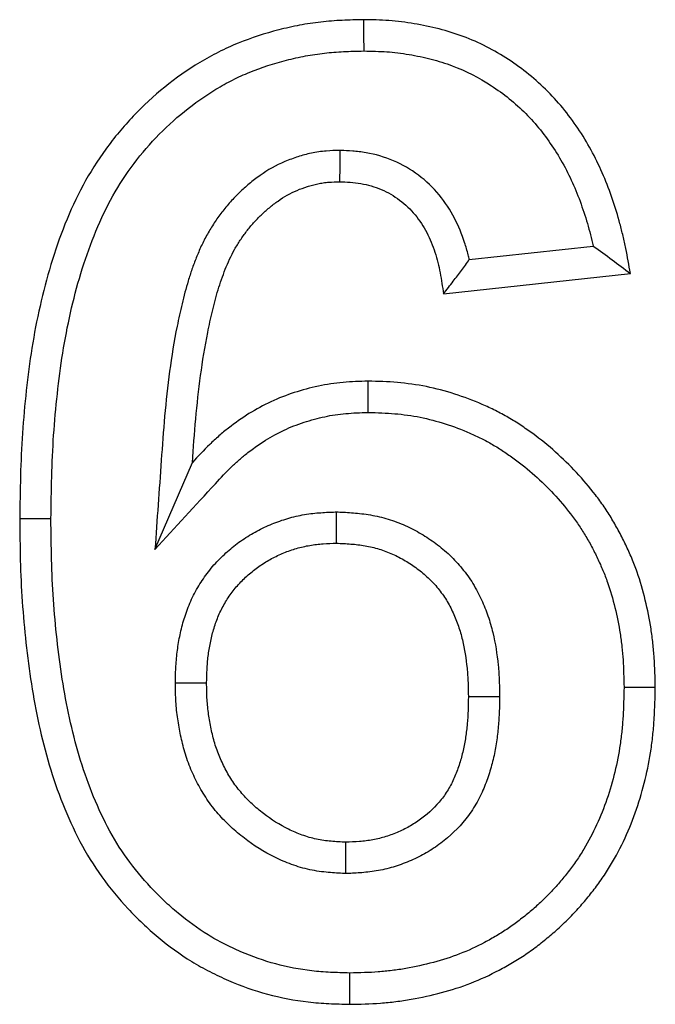
# Model space of a CAD drawing. Units: millimetres. Extents: x 0 to 420, y 0 to 297.
# Drawn here: x 215 to 218, y 185 to 190 of the extents above; entities that cross this region are included whole.
import ezdxf

# ---------------------------------------------------------------- set-up
doc = ezdxf.new("R2010")
doc.units = ezdxf.units.MM

msp = doc.modelspace()

# ---------------------------------------------------------------- linework, layer by layer
at = {"color": 7, "linetype": 'Continuous', "lineweight": 25}
for p, q in [((217.0251, 189.0951), (217.6627, 189.1648)), ((216.892, 188.9188), (217.8535, 189.0239)), ((215.4082, 187.6047), (215.6009, 188.0514)), ((217.181, 186.8462), (217.0202, 186.8464))]:
    msp.add_line(p, q, dxfattribs=at)
at = {"color": 7, "linetype": 'Continuous', "lineweight": 25, "flags": 128}
for points in [[(216.4813, 190.329), (216.4815, 190.2486), (216.4817, 190.1682)], [(216.3599, 189.6565), (216.359, 189.5761), (216.3581, 189.4957)], [(216.5047, 188.3092), (216.5046, 188.3574), (216.5045, 188.4057), (216.5043, 188.47)], [(216.3421, 187.6367), (216.3424, 187.7172), (216.3427, 187.7976)], [(214.8732, 187.7616), (214.7929, 187.7618), (214.7125, 187.7619)], [(215.5132, 186.9182), (215.5936, 186.9179), (215.674, 186.9176)], [(217.8209, 186.8954), (217.9013, 186.8955), (217.9817, 186.8955)], [(216.3896, 185.9373), (216.3899, 186.0178), (216.3901, 186.0982)], [(216.4096, 185.4257), (216.4094, 185.3453), (216.4092, 185.2649)]]:
    msp.add_lwpolyline(points, dxfattribs=at)
at = {"color": 7, "linetype": 'Continuous', "lineweight": 25}
for points, knots in [([(216.4813, 190.329), (216.4446, 190.3282), (216.4078, 190.3273), (216.3528, 190.3247), (216.3345, 190.3236), (216.2979, 190.3208), (216.2796, 190.3191), (216.2249, 190.3128), (216.1886, 190.3071), (216.1163, 190.2934), (216.0804, 190.2854), (215.9737, 190.2582), (215.9036, 190.2356), (215.8015, 190.194), (215.768, 190.1788), (215.7024, 190.1457), (215.6703, 190.1279), (215.5129, 190.0331), (215.398, 189.9394), (215.2462, 189.7796), (215.199, 189.7231), (215.1125, 189.6043), (215.0733, 189.542), (215.0035, 189.4127), (214.9727, 189.3458), (214.9181, 189.2094), (214.8942, 189.1399), (214.8517, 188.9992), (214.8331, 188.9281), (214.8008, 188.7848), (214.787, 188.7126), (214.7638, 188.5676), (214.7543, 188.4947), (214.7383, 188.3487), (214.7318, 188.2755), (214.7219, 188.129), (214.7186, 188.0556), (214.7145, 187.9088), (214.7135, 187.8353), (214.7125, 187.7619)], [0, 0, 0, 0, 0.03125, 0.03125, 0.046875, 0.046875, 0.0625, 0.0625, 0.09375, 0.09375, 0.125, 0.125, 0.1875, 0.1875, 0.21875, 0.21875, 0.25, 0.25, 0.375, 0.375, 0.4375, 0.4375, 0.5, 0.5, 0.5625, 0.5625, 0.625, 0.625, 0.6875, 0.6875, 0.75, 0.75, 0.8125, 0.8125, 0.875, 0.875, 0.9375, 0.9375, 1, 1, 1, 1]), ([(217.8535, 189.0239), (217.846, 189.0668), (217.8385, 189.1097), (217.8255, 189.1737), (217.8209, 189.195), (217.8108, 189.2374), (217.8055, 189.2585), (217.7884, 189.3215), (217.7757, 189.3632), (217.7476, 189.4456), (217.7323, 189.4864), (217.6984, 189.5666), (217.6797, 189.606), (217.6385, 189.6828), (217.6163, 189.7203), (217.5685, 189.7931), (217.543, 189.8285), (217.4885, 189.8964), (217.4595, 189.929), (217.3673, 190.0215), (217.2992, 190.0767), (217.1534, 190.1719), (217.0754, 190.212), (216.9531, 190.2579), (216.9114, 190.2707), (216.8271, 190.2924), (216.7844, 190.3013), (216.72, 190.3121), (216.6984, 190.3153), (216.6552, 190.3207), (216.6335, 190.3228), (216.5684, 190.3274), (216.5249, 190.3282), (216.4813, 190.329)], [0, 0, 0, 0, 0.0625, 0.0625, 0.09375, 0.09375, 0.125, 0.125, 0.1875, 0.1875, 0.25, 0.25, 0.3125, 0.3125, 0.375, 0.375, 0.4375, 0.4375, 0.5, 0.5, 0.625, 0.625, 0.75, 0.75, 0.8125, 0.8125, 0.875, 0.875, 0.90625, 0.90625, 0.9375, 0.9375, 1, 1, 1, 1]), ([(214.8732, 187.7616), (214.8742, 187.8344), (214.8752, 187.9064), (214.8793, 188.0495), (214.8824, 188.1204), (214.892, 188.2624), (214.8984, 188.3335), (214.9138, 188.475), (214.923, 188.5452), (214.9453, 188.6841), (214.9584, 188.7529), (214.9892, 188.8892), (215.0068, 188.9567), (215.0469, 189.0893), (215.0694, 189.1546), (215.12, 189.2811), (215.1482, 189.3423), (215.2115, 189.4596), (215.2466, 189.5154), (215.3247, 189.6227), (215.3675, 189.6739), (215.505, 189.8186), (215.6092, 189.9034), (215.7499, 189.9882), (215.7785, 190.0041), (215.8366, 190.0333), (215.866, 190.0467), (215.9568, 190.0837), (216.0199, 190.1041), (216.1169, 190.1288), (216.1497, 190.1361), (216.215, 190.1485), (216.2476, 190.1535), (216.296, 190.1592), (216.312, 190.1607), (216.3448, 190.1632), (216.3616, 190.1642), (216.4118, 190.1665), (216.4462, 190.1674), (216.4817, 190.1682)], [0.0005337, 0.0005337, 0.0005337, 0.0005337, 0.0625, 0.0625, 0.125, 0.125, 0.1875, 0.1875, 0.25, 0.25, 0.3125, 0.3125, 0.375, 0.375, 0.4375, 0.4375, 0.5, 0.5, 0.5625, 0.5625, 0.625, 0.625, 0.75, 0.75, 0.78125, 0.78125, 0.8125, 0.8125, 0.875, 0.875, 0.90625, 0.90625, 0.9375, 0.9375, 0.953125, 0.953125, 0.96875, 0.96875, 0.9990541, 0.9990541, 0.9990541, 0.9990541]), ([(216.4817, 190.1682), (216.524, 190.1674), (216.5636, 190.1666), (216.6192, 190.1626), (216.638, 190.1608), (216.6762, 190.1561), (216.6955, 190.1532), (216.7536, 190.1435), (216.7919, 190.1355), (216.8666, 190.1163), (216.9026, 190.1052), (217.007, 190.066), (217.0749, 190.0311), (217.2019, 189.9482), (217.2615, 189.8999), (217.3416, 189.8195), (217.3666, 189.7915), (217.4142, 189.7322), (217.4367, 189.701), (217.4791, 189.6362), (217.4991, 189.6025), (217.5357, 189.5344), (217.552, 189.5), (217.5825, 189.4279), (217.5966, 189.3904), (217.6224, 189.3147), (217.6341, 189.2762), (217.6499, 189.2181), (217.6548, 189.1987), (217.6605, 189.1744), (217.6616, 189.1696), (217.6627, 189.1648)], [0.0015943, 0.0015943, 0.0015943, 0.0015943, 0.0625, 0.0625, 0.09375, 0.09375, 0.125, 0.125, 0.1875, 0.1875, 0.25, 0.25, 0.375, 0.375, 0.5, 0.5, 0.5625, 0.5625, 0.625, 0.625, 0.6875, 0.6875, 0.75, 0.75, 0.8125, 0.8125, 0.875, 0.875, 0.90625, 0.90625, 0.913944, 0.913944, 0.913944, 0.913944]), ([(216.3599, 189.6565), (216.358, 189.6565), (216.3561, 189.6564), (216.3542, 189.6564), (216.3354, 189.6559), (216.3136, 189.6555), (216.2766, 189.6525), (216.2631, 189.651), (216.2375, 189.6472), (216.225, 189.6449), (216.2008, 189.6397), (216.1891, 189.6369), (216.1664, 189.6309), (216.1552, 189.6276), (216.1212, 189.617), (216.0982, 189.6086), (216.0307, 189.5796), (215.9886, 189.5559), (215.9294, 189.5146), (215.9104, 189.4998), (215.8842, 189.4776), (215.8757, 189.4702), (215.8594, 189.4555), (215.8516, 189.4482), (215.8278, 189.4254), (215.8118, 189.4092), (215.7884, 189.3832), (215.7806, 189.3742), (215.7659, 189.3563), (215.7588, 189.3473), (215.7381, 189.3202), (215.7255, 189.3022), (215.7009, 189.2651), (215.6891, 189.2458), (215.6666, 189.206), (215.6561, 189.1854), (215.6372, 189.1449), (215.6286, 189.1247), (215.6127, 189.0849), (215.6054, 189.0652), (215.5917, 189.0256), (215.5852, 189.0058), (215.5672, 188.9465), (215.5568, 188.9071), (215.5381, 188.8293), (215.5298, 188.791), (215.5066, 188.6753), (215.4939, 188.5976), (215.4732, 188.4433), (215.4649, 188.3665), (215.4511, 188.2133), (215.4458, 188.1374), (215.4405, 188.0627), (215.4297, 187.91), (215.419, 187.7574), (215.4082, 187.6047)], [-0.003168, -0.003168, -0.003168, -0.003168, 0, 0, 0, 0.03125, 0.03125, 0.046875, 0.046875, 0.0625, 0.0625, 0.078125, 0.078125, 0.09375, 0.09375, 0.125, 0.125, 0.1875, 0.1875, 0.21875, 0.21875, 0.234375, 0.234375, 0.25, 0.25, 0.28125, 0.28125, 0.296875, 0.296875, 0.3125, 0.3125, 0.34375, 0.34375, 0.375, 0.375, 0.40625, 0.40625, 0.4375, 0.4375, 0.46875, 0.46875, 0.5, 0.5, 0.5625, 0.5625, 0.625, 0.625, 0.75, 0.75, 0.875, 0.875, 1, 1, 1, 1.255389, 1.255389, 1.255389, 1.255389]), ([(217.0251, 189.0951), (217.0233, 189.1033), (217.0213, 189.1115), (217.0139, 189.1408), (217.0078, 189.162), (216.9871, 189.2251), (216.9701, 189.267), (216.927, 189.3496), (216.9008, 189.3902), (216.8388, 189.4652), (216.8029, 189.4998), (216.7237, 189.5592), (216.6804, 189.5841), (216.5897, 189.6227), (216.5423, 189.6365), (216.4697, 189.6488), (216.4465, 189.6512), (216.4037, 189.6545), (216.3838, 189.6554), (216.3656, 189.6563), (216.3637, 189.6564), (216.3618, 189.6565), (216.3599, 189.6565)], [0.1631783, 0.1631783, 0.1631783, 0.1631783, 0.1875, 0.1875, 0.25, 0.25, 0.375, 0.375, 0.5, 0.5, 0.625, 0.625, 0.75, 0.75, 0.875, 0.875, 0.9375, 0.9375, 1, 1, 1, 1.006507, 1.006507, 1.006507, 1.006507]), ([(215.6009, 188.0514), (215.6062, 188.1261), (215.6114, 188.2009), (215.6248, 188.3502), (215.6329, 188.4247), (215.6529, 188.5733), (215.6649, 188.6473), (215.6871, 188.7576), (215.695, 188.7942), (215.7125, 188.8671), (215.7221, 188.9033), (215.7385, 188.9571), (215.7443, 188.9749), (215.7566, 189.0104), (215.7631, 189.0279), (215.7769, 189.0628), (215.7843, 189.0801), (215.8002, 189.114), (215.8087, 189.1307), (215.8271, 189.1634), (215.837, 189.1793), (215.8576, 189.2106), (215.8685, 189.226), (215.8855, 189.2484), (215.8913, 189.2557), (215.9032, 189.2702), (215.9093, 189.2773), (215.9282, 189.2981), (215.9413, 189.3115), (215.9616, 189.331), (215.9685, 189.3374), (215.9824, 189.3499), (215.9894, 189.3561), (216.0109, 189.3743), (216.0257, 189.3858), (216.0719, 189.4179), (216.1048, 189.4364), (216.1564, 189.4586), (216.174, 189.4651), (216.2009, 189.4735), (216.2099, 189.4761), (216.228, 189.4809), (216.2372, 189.4831), (216.2555, 189.487), (216.2647, 189.4887), (216.2833, 189.4915), (216.2926, 189.4925), (216.3206, 189.4948), (216.3393, 189.4952), (216.3581, 189.4957)], [0, 0, 0, 0, 0.125, 0.125, 0.25, 0.25, 0.375, 0.375, 0.4375, 0.4375, 0.5, 0.5, 0.53125, 0.53125, 0.5625, 0.5625, 0.59375, 0.59375, 0.625, 0.625, 0.65625, 0.65625, 0.6875, 0.6875, 0.703125, 0.703125, 0.71875, 0.71875, 0.75, 0.75, 0.765625, 0.765625, 0.78125, 0.78125, 0.8125, 0.8125, 0.875, 0.875, 0.90625, 0.90625, 0.921875, 0.921875, 0.9375, 0.9375, 0.953125, 0.953125, 0.96875, 0.96875, 1, 1, 1, 1]), ([(216.3581, 189.4957), (216.3764, 189.4948), (216.3946, 189.494), (216.431, 189.4912), (216.4491, 189.4892), (216.5031, 189.4801), (216.5384, 189.4698), (216.6057, 189.4411), (216.6376, 189.4228), (216.696, 189.379), (216.7226, 189.3535), (216.7691, 189.2971), (216.7891, 189.2663), (216.8229, 189.2016), (216.8368, 189.1676), (216.8538, 189.1156), (216.8589, 189.098), (216.8678, 189.0626), (216.8717, 189.0448), (216.8819, 188.9911), (216.8869, 188.9549), (216.892, 188.9188)], [0, 0, 0, 0, 0.0625, 0.0625, 0.125, 0.125, 0.25, 0.25, 0.375, 0.375, 0.5, 0.5, 0.625, 0.625, 0.75, 0.75, 0.8125, 0.8125, 0.875, 0.875, 1, 1, 1, 1]), ([(217.6627, 189.1648), (217.6955, 189.1415), (217.7275, 189.118), (217.7591, 189.0945), (217.7908, 189.071), (217.8221, 189.0475), (217.8535, 189.0239)], [0, 0, 0, 0, 0.001612858, 0.001612858, 0.001612858, 0.0032258, 0.0032258, 0.0032258, 0.0032258]), ([(216.892, 188.9188), (216.9089, 188.9405), (216.9258, 188.9622), (216.9424, 188.9839), (216.9567, 189.0024), (216.9708, 189.021), (216.9846, 189.0395), (216.9984, 189.058), (217.0119, 189.0765), (217.0251, 189.0951)], [0, 0, 0, 0, 0.001179585, 0.001179585, 0.001179585, 0.00218826, 0.00218826, 0.00218826, 0.003196998, 0.003196998, 0.003196998, 0.003196998]), ([(216.5043, 188.47), (216.4615, 188.4686), (216.4186, 188.4672), (216.3332, 188.4596), (216.2907, 188.4534), (216.2067, 188.4358), (216.1654, 188.4243), (216.0839, 188.3975), (216.0437, 188.3822), (215.927, 188.3281), (215.8542, 188.2817), (215.7698, 188.2156), (215.7532, 188.202), (215.7208, 188.1738), (215.7051, 188.1593), (215.659, 188.1145), (215.6299, 188.0829), (215.6009, 188.0514)], [0, 0, 0, 0, 0.125, 0.125, 0.25, 0.25, 0.375, 0.375, 0.5, 0.5, 0.75, 0.75, 0.8125, 0.8125, 0.875, 0.875, 1, 1, 1, 1]), ([(217.9817, 186.8955), (217.9805, 186.9458), (217.9793, 186.996), (217.9744, 187.0712), (217.9723, 187.0962), (217.9668, 187.1462), (217.9636, 187.1711), (217.9521, 187.2456), (217.9423, 187.2949), (217.9183, 187.3926), (217.9042, 187.4409), (217.8793, 187.512), (217.8703, 187.5355), (217.8509, 187.5819), (217.8406, 187.6048), (217.819, 187.6501), (217.8076, 187.6726), (217.784, 187.717), (217.7717, 187.7389), (217.7458, 187.782), (217.7323, 187.8031), (217.7039, 187.8446), (217.6892, 187.865), (217.6432, 187.9248), (217.6106, 187.963), (217.542, 188.0365), (217.506, 188.0717), (217.431, 188.1386), (217.3919, 188.1702), (217.3311, 188.2148), (217.3105, 188.2292), (217.2686, 188.2569), (217.2473, 188.2702), (217.2038, 188.2955), (217.1817, 188.3075), (217.1368, 188.33), (217.114, 188.3406), (217.0448, 188.3706), (216.9977, 188.3883), (216.902, 188.4189), (216.8533, 188.4318), (216.7548, 188.4517), (216.7049, 188.4587), (216.6048, 188.4671), (216.5546, 188.4686), (216.5043, 188.47)], [0, 0, 0, 0, 0.0625, 0.0625, 0.09375, 0.09375, 0.125, 0.125, 0.1875, 0.1875, 0.25, 0.25, 0.28125, 0.28125, 0.3125, 0.3125, 0.34375, 0.34375, 0.375, 0.375, 0.40625, 0.40625, 0.4375, 0.4375, 0.5, 0.5, 0.5625, 0.5625, 0.625, 0.625, 0.65625, 0.65625, 0.6875, 0.6875, 0.71875, 0.71875, 0.75, 0.75, 0.8125, 0.8125, 0.875, 0.875, 0.9375, 0.9375, 1, 1, 1, 1]), ([(215.4082, 187.6047), (215.5119, 187.7173), (215.6155, 187.8299), (215.7192, 187.9425), (215.7482, 187.974), (215.7753, 188.0034), (215.8151, 188.042), (215.8285, 188.0544), (215.8565, 188.0787), (215.8709, 188.0906), (215.9449, 188.1485), (216.0078, 188.1884), (216.1047, 188.2332), (216.1389, 188.2464), (216.2108, 188.27), (216.2464, 188.2798), (216.3171, 188.2947), (216.3533, 188.3), (216.4255, 188.3064), (216.4638, 188.3078), (216.5047, 188.3092)], [-0.445909, -0.445909, -0.445909, -0.445909, 0, 0, 0, 0.125, 0.125, 0.1875, 0.1875, 0.25, 0.25, 0.5, 0.5, 0.625, 0.625, 0.75, 0.75, 0.875, 0.875, 0.995111, 0.995111, 0.995111, 0.995111]), ([(216.5047, 188.3092), (216.5531, 188.3078), (216.5986, 188.3063), (216.6855, 188.299), (216.7292, 188.2929), (216.8152, 188.2755), (216.8583, 188.2641), (216.9437, 188.2368), (216.986, 188.2209), (217.0475, 188.1943), (217.0676, 188.1849), (217.1067, 188.1653), (217.1257, 188.155), (217.1635, 188.133), (217.1823, 188.1213), (217.2196, 188.0966), (217.2381, 188.0837), (217.2927, 188.0436), (217.3278, 188.0152), (217.3953, 187.955), (217.4279, 187.9232), (217.4898, 187.8569), (217.5191, 187.8224), (217.5599, 187.7693), (217.573, 187.7513), (217.5978, 187.715), (217.6095, 187.6967), (217.6323, 187.6588), (217.6433, 187.6392), (217.6646, 187.5992), (217.675, 187.5786), (217.6945, 187.5377), (217.7037, 187.5173), (217.7207, 187.4764), (217.7286, 187.456), (217.7506, 187.3933), (217.7633, 187.3496), (217.785, 187.2612), (217.7939, 187.2165), (217.8043, 187.149), (217.8073, 187.1264), (217.8122, 187.0812), (217.8141, 187.0587), (217.8185, 186.9911), (217.8197, 186.9443), (217.8209, 186.8954)], [0.0020847, 0.0020847, 0.0020847, 0.0020847, 0.0625, 0.0625, 0.125, 0.125, 0.1875, 0.1875, 0.25, 0.25, 0.28125, 0.28125, 0.3125, 0.3125, 0.34375, 0.34375, 0.375, 0.375, 0.4375, 0.4375, 0.5, 0.5, 0.5625, 0.5625, 0.59375, 0.59375, 0.625, 0.625, 0.65625, 0.65625, 0.6875, 0.6875, 0.71875, 0.71875, 0.75, 0.75, 0.8125, 0.8125, 0.875, 0.875, 0.90625, 0.90625, 0.9375, 0.9375, 0.9984274, 0.9984274, 0.9984274, 0.9984274]), ([(215.5132, 186.9182), (215.5132, 186.919), (215.5132, 186.9198), (215.5133, 186.9206), (215.5137, 186.9437), (215.5142, 186.9684), (215.5161, 187.0079), (215.517, 187.0216), (215.5193, 187.0486), (215.5208, 187.0621), (215.5257, 187.1024), (215.53, 187.1291), (215.5408, 187.1828), (215.5474, 187.2097), (215.5632, 187.2637), (215.5724, 187.2905), (215.589, 187.3312), (215.595, 187.3448), (215.6081, 187.3719), (215.6151, 187.3853), (215.6297, 187.4112), (215.6373, 187.4237), (215.6529, 187.448), (215.6611, 187.4599), (215.687, 187.4957), (215.7066, 187.5195), (215.747, 187.5624), (215.7676, 187.582), (215.8112, 187.6194), (215.834, 187.6371), (215.8819, 187.67), (215.9069, 187.6852), (215.9578, 187.7125), (215.9838, 187.7246), (216.0366, 187.7462), (216.0636, 187.7557), (216.1192, 187.772), (216.1478, 187.7788), (216.2065, 187.7887), (216.2347, 187.7916), (216.2876, 187.7954), (216.3124, 187.7964), (216.3355, 187.7973), (216.3379, 187.7974), (216.3403, 187.7975), (216.3427, 187.7976)], [-0.006483, -0.006483, -0.006483, -0.006483, -0.004264, -0.004264, -0.004264, 0.058236, 0.058236, 0.089486, 0.089486, 0.120736, 0.120736, 0.183236, 0.183236, 0.245736, 0.245736, 0.308236, 0.308236, 0.339486, 0.339486, 0.370736, 0.370736, 0.401986, 0.401986, 0.433236, 0.433236, 0.495736, 0.495736, 0.558236, 0.558236, 0.620736, 0.620736, 0.683236, 0.683236, 0.745736, 0.745736, 0.808236, 0.808236, 0.870736, 0.870736, 0.933236, 0.933236, 0.995736, 0.995736, 0.995736, 1.002219, 1.002219, 1.002219, 1.002219]), ([(216.3427, 187.7976), (216.3451, 187.7975), (216.3475, 187.7974), (216.3499, 187.7973), (216.3745, 187.7961), (216.4008, 187.7948), (216.4426, 187.7915), (216.4569, 187.7901), (216.4863, 187.7866), (216.5015, 187.7844), (216.5472, 187.7764), (216.5776, 187.7692), (216.6375, 187.7511), (216.6672, 187.74), (216.7243, 187.7145), (216.7516, 187.7002), (216.8037, 187.6692), (216.8286, 187.6527), (216.8776, 187.6164), (216.9015, 187.5965), (216.9359, 187.564), (216.9471, 187.5526), (216.9685, 187.5294), (216.9788, 187.5176), (216.9985, 187.4934), (217.008, 187.4811), (217.0263, 187.4554), (217.0352, 187.4422), (217.0521, 187.4148), (217.0601, 187.4007), (217.0747, 187.3731), (217.0814, 187.3594), (217.0938, 187.3323), (217.0997, 187.3187), (217.1108, 187.291), (217.1161, 187.2768), (217.1259, 187.2482), (217.1305, 187.2336), (217.1387, 187.2049), (217.1424, 187.1907), (217.1592, 187.1202), (217.1678, 187.0653), (217.1747, 186.9959), (217.1759, 186.982), (217.1778, 186.9541), (217.1785, 186.9401), (217.1801, 186.8995), (217.1805, 186.8736), (217.1809, 186.849), (217.1809, 186.8481), (217.1809, 186.8471), (217.181, 186.8462)], [-0.002438, -0.002438, -0.002438, -0.002438, 0.003654, 0.003654, 0.003654, 0.066154, 0.066154, 0.097404, 0.097404, 0.128654, 0.128654, 0.191154, 0.191154, 0.253654, 0.253654, 0.316154, 0.316154, 0.378654, 0.378654, 0.441154, 0.441154, 0.472404, 0.472404, 0.503654, 0.503654, 0.534904, 0.534904, 0.566154, 0.566154, 0.597404, 0.597404, 0.628654, 0.628654, 0.659904, 0.659904, 0.691154, 0.691154, 0.722404, 0.722404, 0.753654, 0.753654, 0.878654, 0.878654, 0.909904, 0.909904, 0.941154, 0.941154, 1.003654, 1.003654, 1.003654, 1.006093, 1.006093, 1.006093, 1.006093]), ([(214.7125, 187.7619), (214.7132, 187.6909), (214.7139, 187.6199), (214.7175, 187.4779), (214.7207, 187.407), (214.7305, 187.2653), (214.7369, 187.1946), (214.7524, 187.0534), (214.7615, 186.9829), (214.7835, 186.8426), (214.7965, 186.7728), (214.8269, 186.634), (214.8444, 186.5651), (214.8849, 186.429), (214.9078, 186.3617), (214.9602, 186.2296), (214.9895, 186.1648), (215.0558, 186.0391), (215.093, 185.9784), (215.176, 185.863), (215.2215, 185.8083), (215.2943, 185.7305), (215.3193, 185.7053), (215.3708, 185.6563), (215.3973, 185.6326), (215.479, 185.5642), (215.5366, 185.5224), (215.6275, 185.4667), (215.6585, 185.4493), (215.7216, 185.4167), (215.7537, 185.4015), (215.8516, 185.3593), (215.9188, 185.3357), (216.056, 185.2989), (216.126, 185.2854), (216.2142, 185.2752), (216.2319, 185.2735), (216.2673, 185.2707), (216.285, 185.2696), (216.3382, 185.2669), (216.3737, 185.2659), (216.4092, 185.2649)], [0, 0, 0, 0, 0.0625, 0.0625, 0.125, 0.125, 0.1875, 0.1875, 0.25, 0.25, 0.3125, 0.3125, 0.375, 0.375, 0.4375, 0.4375, 0.5, 0.5, 0.5625, 0.5625, 0.625, 0.625, 0.65625, 0.65625, 0.6875, 0.6875, 0.75, 0.75, 0.78125, 0.78125, 0.8125, 0.8125, 0.875, 0.875, 0.9375, 0.9375, 0.953125, 0.953125, 0.96875, 0.96875, 1, 1, 1, 1]), ([(216.4096, 185.4257), (216.3755, 185.4267), (216.3426, 185.4276), (216.2943, 185.4301), (216.2781, 185.4311), (216.2463, 185.4336), (216.2307, 185.4351), (216.1526, 185.4442), (216.0902, 185.4562), (215.968, 185.489), (215.9085, 185.5098), (215.8209, 185.5476), (215.792, 185.5613), (215.7356, 185.5904), (215.708, 185.6059), (215.6277, 185.6551), (215.5766, 185.6922), (215.5032, 185.7536), (215.4793, 185.775), (215.4325, 185.8196), (215.4095, 185.8427), (215.3432, 185.9135), (215.3022, 185.9629), (215.2279, 186.0663), (215.1949, 186.12), (215.1348, 186.2339), (215.1077, 186.2937), (215.0592, 186.4161), (215.0377, 186.4789), (214.9998, 186.6068), (214.9832, 186.6719), (214.9542, 186.8038), (214.9419, 186.8704), (214.9208, 187.005), (214.912, 187.073), (214.897, 187.2101), (214.8907, 187.2788), (214.8812, 187.4157), (214.8782, 187.4838), (214.8746, 187.6217), (214.8739, 187.6912), (214.8732, 187.7616)], [0.0011949, 0.0011949, 0.0011949, 0.0011949, 0.03125, 0.03125, 0.046875, 0.046875, 0.0625, 0.0625, 0.125, 0.125, 0.1875, 0.1875, 0.21875, 0.21875, 0.25, 0.25, 0.3125, 0.3125, 0.34375, 0.34375, 0.375, 0.375, 0.4375, 0.4375, 0.5, 0.5, 0.5625, 0.5625, 0.625, 0.625, 0.6875, 0.6875, 0.75, 0.75, 0.8125, 0.8125, 0.875, 0.875, 0.9375, 0.9375, 0.9994481, 0.9994481, 0.9994481, 0.9994481]), ([(215.674, 186.9176), (215.6744, 186.9406), (215.6749, 186.9637), (215.6766, 186.9983), (215.6774, 187.0098), (215.6793, 187.0328), (215.6805, 187.0443), (215.6848, 187.0787), (215.6885, 187.1015), (215.6976, 187.1468), (215.7031, 187.1693), (215.7161, 187.2136), (215.7236, 187.2355), (215.7367, 187.2676), (215.7414, 187.2781), (215.7514, 187.2989), (215.7568, 187.3092), (215.7681, 187.3293), (215.7741, 187.3392), (215.7866, 187.3586), (215.7931, 187.3682), (215.8134, 187.3962), (215.8282, 187.414), (215.8598, 187.4477), (215.8766, 187.4637), (215.9117, 187.4938), (215.93, 187.508), (215.9681, 187.5342), (215.9879, 187.5462), (216.0286, 187.568), (216.0496, 187.5779), (216.0924, 187.5954), (216.1143, 187.6031), (216.1588, 187.6161), (216.1813, 187.6214), (216.2268, 187.6291), (216.2497, 187.6315), (216.2958, 187.6348), (216.3189, 187.6358), (216.3421, 187.6367)], [0, 0, 0, 0, 0.0625, 0.0625, 0.09375, 0.09375, 0.125, 0.125, 0.1875, 0.1875, 0.25, 0.25, 0.3125, 0.3125, 0.34375, 0.34375, 0.375, 0.375, 0.40625, 0.40625, 0.4375, 0.4375, 0.5, 0.5, 0.5625, 0.5625, 0.625, 0.625, 0.6875, 0.6875, 0.75, 0.75, 0.8125, 0.8125, 0.875, 0.875, 0.9375, 0.9375, 1, 1, 1, 1]), ([(216.3421, 187.6367), (216.3667, 187.6355), (216.3913, 187.6343), (216.4281, 187.6313), (216.4403, 187.6302), (216.4647, 187.6273), (216.4769, 187.6255), (216.5133, 187.6191), (216.5373, 187.6135), (216.5845, 187.5992), (216.6076, 187.5905), (216.6526, 187.5704), (216.6744, 187.559), (216.7168, 187.5338), (216.7374, 187.5202), (216.777, 187.4908), (216.796, 187.475), (216.8228, 187.4496), (216.8315, 187.4409), (216.8482, 187.4228), (216.8562, 187.4135), (216.8718, 187.3944), (216.8793, 187.3846), (216.8936, 187.3646), (216.9004, 187.3544), (216.9134, 187.3335), (216.9195, 187.3228), (216.9309, 187.301), (216.9363, 187.2899), (216.9466, 187.2676), (216.9515, 187.2563), (216.9607, 187.2334), (216.965, 187.2219), (216.973, 187.1986), (216.9766, 187.1869), (216.9834, 187.1632), (216.9865, 187.1513), (217.0007, 187.0915), (217.0085, 187.0428), (217.0146, 186.9816), (217.0156, 186.9693), (217.0173, 186.9448), (217.0179, 186.9325), (217.0194, 186.8956), (217.0198, 186.871), (217.0202, 186.8464)], [0, 0, 0, 0, 0.0625, 0.0625, 0.09375, 0.09375, 0.125, 0.125, 0.1875, 0.1875, 0.25, 0.25, 0.3125, 0.3125, 0.375, 0.375, 0.4375, 0.4375, 0.46875, 0.46875, 0.5, 0.5, 0.53125, 0.53125, 0.5625, 0.5625, 0.59375, 0.59375, 0.625, 0.625, 0.65625, 0.65625, 0.6875, 0.6875, 0.71875, 0.71875, 0.75, 0.75, 0.875, 0.875, 0.90625, 0.90625, 0.9375, 0.9375, 1, 1, 1, 1]), ([(216.3896, 185.9373), (216.3871, 185.9374), (216.3845, 185.9376), (216.3819, 185.9377), (216.3565, 185.939), (216.3289, 185.9404), (216.2844, 185.9445), (216.2691, 185.9462), (216.2374, 185.9508), (216.2209, 185.9537), (216.1725, 185.9642), (216.1413, 185.9734), (216.0812, 185.995), (216.0524, 186.0074), (215.9687, 186.0486), (215.9167, 186.0814), (215.8442, 186.1372), (215.821, 186.1569), (215.7876, 186.188), (215.7768, 186.1986), (215.7553, 186.2206), (215.7446, 186.2321), (215.7237, 186.256), (215.7134, 186.2686), (215.6938, 186.2942), (215.6845, 186.3072), (215.6579, 186.3466), (215.642, 186.3735), (215.6206, 186.4142), (215.6138, 186.4278), (215.6009, 186.4555), (215.5947, 186.4697), (215.5829, 186.4987), (215.5773, 186.5137), (215.5672, 186.5436), (215.5627, 186.5584), (215.5503, 186.6023), (215.5437, 186.6306), (215.5323, 186.6873), (215.5276, 186.7151), (215.5217, 186.7586), (215.52, 186.7733), (215.5171, 186.8033), (215.516, 186.8187), (215.5138, 186.8629), (215.5135, 186.8903), (215.5132, 186.9157), (215.5132, 186.9165), (215.5132, 186.9173), (215.5132, 186.9182)], [-0.002019, -0.002019, -0.002019, -0.002019, 0.004299, 0.004299, 0.004299, 0.066799, 0.066799, 0.098049, 0.098049, 0.129299, 0.129299, 0.191799, 0.191799, 0.254299, 0.254299, 0.379299, 0.379299, 0.441799, 0.441799, 0.473049, 0.473049, 0.504299, 0.504299, 0.535549, 0.535549, 0.566799, 0.566799, 0.629299, 0.629299, 0.660549, 0.660549, 0.691799, 0.691799, 0.723049, 0.723049, 0.754299, 0.754299, 0.816799, 0.816799, 0.879299, 0.879299, 0.910549, 0.910549, 0.941799, 0.941799, 1.004299, 1.004299, 1.004299, 1.006318, 1.006318, 1.006318, 1.006318]), ([(216.3901, 186.0982), (216.3647, 186.0995), (216.3393, 186.1008), (216.3014, 186.1043), (216.2888, 186.1058), (216.2637, 186.1094), (216.2513, 186.1116), (216.2141, 186.1197), (216.1896, 186.1268), (216.1417, 186.1441), (216.1183, 186.1541), (216.0499, 186.1878), (216.0067, 186.215), (215.9463, 186.2615), (215.9269, 186.278), (215.8991, 186.3039), (215.89, 186.3128), (215.8722, 186.331), (215.8636, 186.3403), (215.8469, 186.3594), (215.8389, 186.3692), (215.8234, 186.3893), (215.816, 186.3997), (215.7947, 186.4312), (215.7818, 186.4531), (215.764, 186.4868), (215.7584, 186.4982), (215.7477, 186.5212), (215.7426, 186.5328), (215.733, 186.5563), (215.7286, 186.5682), (215.7205, 186.5922), (215.7167, 186.6044), (215.7064, 186.641), (215.7006, 186.6658), (215.6906, 186.7155), (215.6864, 186.7406), (215.6813, 186.7783), (215.6798, 186.7909), (215.6774, 186.8161), (215.6765, 186.8288), (215.6746, 186.8668), (215.6743, 186.8922), (215.674, 186.9176)], [0, 0, 0, 0, 0.0625, 0.0625, 0.09375, 0.09375, 0.125, 0.125, 0.1875, 0.1875, 0.25, 0.25, 0.375, 0.375, 0.4375, 0.4375, 0.46875, 0.46875, 0.5, 0.5, 0.53125, 0.53125, 0.5625, 0.5625, 0.625, 0.625, 0.65625, 0.65625, 0.6875, 0.6875, 0.71875, 0.71875, 0.75, 0.75, 0.8125, 0.8125, 0.875, 0.875, 0.90625, 0.90625, 0.9375, 0.9375, 1, 1, 1, 1]), ([(216.4092, 185.2649), (216.4623, 185.2661), (216.5154, 185.2673), (216.5948, 185.2731), (216.6212, 185.2757), (216.6739, 185.2823), (216.7002, 185.2862), (216.7787, 185.2999), (216.8306, 185.3115), (216.9331, 185.3391), (216.9839, 185.355), (217.0829, 185.3934), (217.1311, 185.4159), (217.2017, 185.453), (217.2249, 185.4659), (217.2705, 185.4931), (217.2929, 185.5073), (217.3369, 185.5371), (217.3584, 185.5527), (217.4006, 185.585), (217.4213, 185.6016), (217.4618, 185.6359), (217.4817, 185.6536), (217.5204, 185.6899), (217.5393, 185.7086), (217.576, 185.747), (217.5938, 185.7667), (217.6283, 185.807), (217.6451, 185.8277), (217.6776, 185.8697), (217.6933, 185.8911), (217.7235, 185.9348), (217.7379, 185.9571), (217.779, 186.0254), (217.8036, 186.0725), (217.8482, 186.169), (217.8679, 186.2183), (217.9023, 186.3188), (217.917, 186.37), (217.9419, 186.4732), (217.9521, 186.5254), (217.9637, 186.6042), (217.967, 186.6306), (217.9724, 186.6834), (217.9745, 186.7099), (217.9792, 186.7893), (217.9805, 186.8424), (217.9817, 186.8955)], [0, 0, 0, 0, 0.0625, 0.0625, 0.09375, 0.09375, 0.125, 0.125, 0.1875, 0.1875, 0.25, 0.25, 0.3125, 0.3125, 0.34375, 0.34375, 0.375, 0.375, 0.40625, 0.40625, 0.4375, 0.4375, 0.46875, 0.46875, 0.5, 0.5, 0.53125, 0.53125, 0.5625, 0.5625, 0.59375, 0.59375, 0.625, 0.625, 0.6875, 0.6875, 0.75, 0.75, 0.8125, 0.8125, 0.875, 0.875, 0.90625, 0.90625, 0.9375, 0.9375, 1, 1, 1, 1]), ([(217.8209, 186.8954), (217.8197, 186.8437), (217.8185, 186.7939), (217.8141, 186.7215), (217.8122, 186.6974), (217.8073, 186.6492), (217.8043, 186.6252), (217.7937, 186.5536), (217.7845, 186.5063), (217.7618, 186.4123), (217.7484, 186.3658), (217.7175, 186.2754), (217.6999, 186.2314), (217.66, 186.1449), (217.6379, 186.1027), (217.6018, 186.0428), (217.5893, 186.0235), (217.5627, 185.9849), (217.5488, 185.9659), (217.5196, 185.9282), (217.5045, 185.9096), (217.4735, 185.8734), (217.4576, 185.8558), (217.4251, 185.8218), (217.4084, 185.8052), (217.3738, 185.7728), (217.356, 185.757), (217.3194, 185.7261), (217.3007, 185.711), (217.263, 185.6821), (217.2439, 185.6684), (217.2054, 185.6422), (217.1857, 185.6297), (217.1452, 185.6056), (217.1245, 185.5941), (217.0609, 185.5606), (217.0183, 185.5408), (216.9323, 185.5075), (216.8869, 185.4931), (216.7933, 185.4679), (216.7461, 185.4574), (216.6751, 185.445), (216.6514, 185.4415), (216.604, 185.4356), (216.5805, 185.4332), (216.5103, 185.4281), (216.4612, 185.4269), (216.4096, 185.4257)], [0.0014884, 0.0014884, 0.0014884, 0.0014884, 0.0625, 0.0625, 0.09375, 0.09375, 0.125, 0.125, 0.1875, 0.1875, 0.25, 0.25, 0.3125, 0.3125, 0.375, 0.375, 0.40625, 0.40625, 0.4375, 0.4375, 0.46875, 0.46875, 0.5, 0.5, 0.53125, 0.53125, 0.5625, 0.5625, 0.59375, 0.59375, 0.625, 0.625, 0.65625, 0.65625, 0.6875, 0.6875, 0.75, 0.75, 0.8125, 0.8125, 0.875, 0.875, 0.90625, 0.90625, 0.9375, 0.9375, 0.9984028, 0.9984028, 0.9984028, 0.9984028]), ([(217.181, 186.8462), (217.1809, 186.8452), (217.1809, 186.8443), (217.1809, 186.8433), (217.1804, 186.8201), (217.18, 186.796), (217.1781, 186.7458), (217.1766, 186.7197), (217.172, 186.6675), (217.169, 186.6413), (217.161, 186.5882), (217.156, 186.5613), (217.1437, 186.5075), (217.1365, 186.4809), (217.1199, 186.4285), (217.1103, 186.402), (217.0879, 186.3489), (217.0749, 186.3219), (217.0435, 186.268), (217.0259, 186.2424), (216.9688, 186.1704), (216.9256, 186.1292), (216.8543, 186.0755), (216.8294, 186.059), (216.7783, 186.0295), (216.7521, 186.0163), (216.6989, 185.9931), (216.6719, 185.983), (216.616, 185.9655), (216.5873, 185.9583), (216.543, 185.9501), (216.5282, 185.9478), (216.4997, 185.9443), (216.4858, 185.943), (216.4456, 185.9398), (216.4206, 185.9387), (216.3974, 185.9376), (216.3948, 185.9375), (216.3922, 185.9374), (216.3896, 185.9373)], [-0.006924, -0.006924, -0.006924, -0.006924, -0.004335, -0.004335, -0.004335, 0.058165, 0.058165, 0.120665, 0.120665, 0.183165, 0.183165, 0.245665, 0.245665, 0.308165, 0.308165, 0.370665, 0.370665, 0.433165, 0.433165, 0.495665, 0.495665, 0.620665, 0.620665, 0.683165, 0.683165, 0.745665, 0.745665, 0.808165, 0.808165, 0.870665, 0.870665, 0.901915, 0.901915, 0.933165, 0.933165, 0.995665, 0.995665, 0.995665, 1.00259, 1.00259, 1.00259, 1.00259]), ([(217.0202, 186.8464), (217.0197, 186.8233), (217.0192, 186.8001), (217.0175, 186.7538), (217.0162, 186.7307), (217.0121, 186.6845), (217.0094, 186.6615), (217.0026, 186.6157), (216.9983, 186.5929), (216.988, 186.5477), (216.9819, 186.5254), (216.9679, 186.4812), (216.96, 186.4594), (216.942, 186.4167), (216.9318, 186.3958), (216.9085, 186.3557), (216.8954, 186.3365), (216.8521, 186.2821), (216.8184, 186.2497), (216.7628, 186.2078), (216.7434, 186.195), (216.7032, 186.1718), (216.6825, 186.1614), (216.6399, 186.1428), (216.6181, 186.1346), (216.5738, 186.1208), (216.5513, 186.1151), (216.5171, 186.1088), (216.5057, 186.107), (216.4827, 186.1042), (216.4712, 186.1031), (216.4366, 186.1003), (216.4134, 186.0993), (216.3901, 186.0982)], [0, 0, 0, 0, 0.0625, 0.0625, 0.125, 0.125, 0.1875, 0.1875, 0.25, 0.25, 0.3125, 0.3125, 0.375, 0.375, 0.4375, 0.4375, 0.5, 0.5, 0.625, 0.625, 0.6875, 0.6875, 0.75, 0.75, 0.8125, 0.8125, 0.875, 0.875, 0.90625, 0.90625, 0.9375, 0.9375, 1, 1, 1, 1])]:
    msp.add_open_spline(points, degree=3, knots=knots, dxfattribs=at)

doc.saveas('drawing.dxf')
